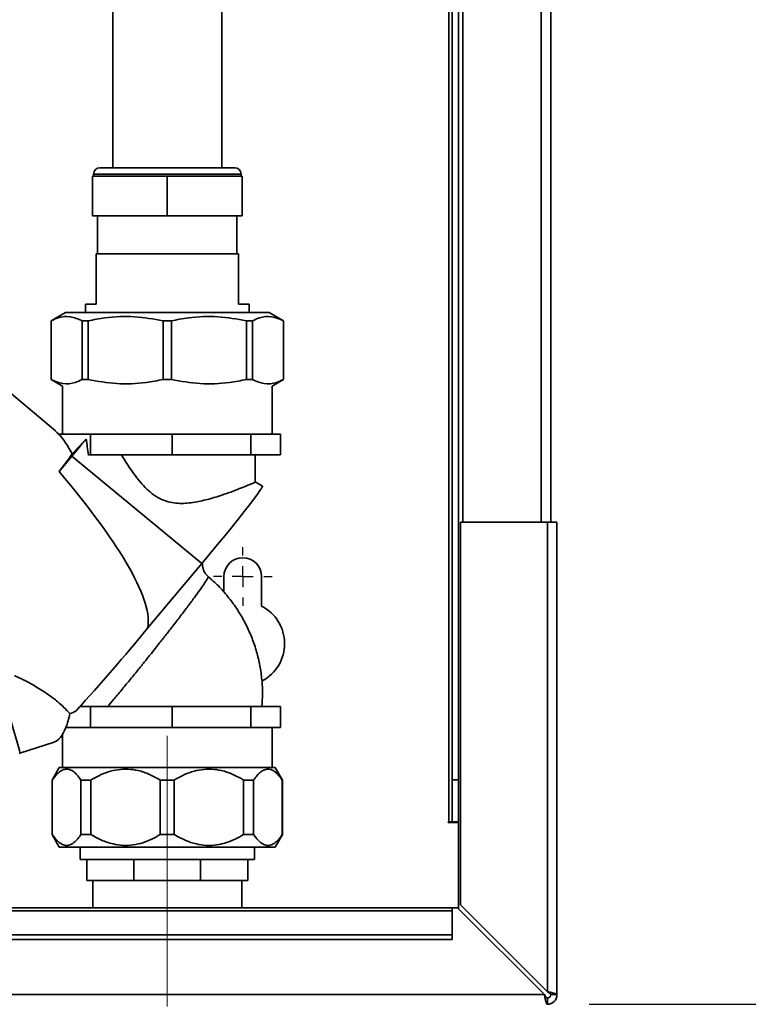
# Paper-space layout 'Blatt2' of a CAD drawing. Units: millimetres. Extents: x 0 to 4200, y 0 to 2970.
# Drawn here: x 1370 to 1544, y 1695 to 1930 of the extents above; entities that cross this region are included whole.
import ezdxf

# ---------------------------------------------------------------- set-up
doc = ezdxf.new("R2010")
doc.units = ezdxf.units.MM
doc.linetypes.add('CENTERX2', pattern=[20.32, 12.7, -2.54, 2.54, -2.54])
doc.layers.add('1', color=7, linetype='Continuous')
doc.styles.add('SLDTEXTSTYLE1', font='TXT', dxfattribs={"width": 0.605})
doc.dimstyles.new('SLDDIMSTYLE2', dxfattribs={"dimtxt": 35, "dimasz": 25, "dimexe": 0, "dimexo": 0.0625, "dimgap": 8.75, "dimtad": 1, "dimdec": 0, "dimrnd": 1e-09, "dimzin": 12, "dimdsep": 46, "dimtxsty": 'SLDTEXTSTYLE1', "dimsah": 1, "dimcen": 0.09, "dimadec": 0, "dimazin": 3, "dimtfac": 1, "dimtofl": 0, "dimtmove": 0, "dimatfit": 3, "dimfxl": 1, "dimfrac": 2, "dimtolj": 1, "dimtzin": 12, "dimarcsym": 0})
doc.dimstyles.new('SLDDIMSTYLE3', dxfattribs={"dimtxt": 35, "dimasz": 25, "dimexe": 0, "dimexo": 0.0625, "dimgap": 8.75, "dimtad": 1, "dimdec": 1, "dimrnd": 1e-09, "dimzin": 12, "dimdsep": 46, "dimtxsty": 'SLDTEXTSTYLE1', "dimsah": 1, "dimcen": 0.09, "dimadec": 0, "dimazin": 3, "dimtfac": 1, "dimtdec": 1, "dimtmove": 0, "dimatfit": 0, "dimfxl": 1, "dimfrac": 2, "dimtolj": 1, "dimtzin": 12, "dimarcsym": 0})

# ---------------------------------------------------------------- blocks, each defined once
blk = doc.blocks.new('_D_6')
at = {"layer": '1', "ltscale": 10}
for p, q in [((1621.05, 2198.59), (1747.39, 2198.59)), ((1737.39, 2198.59), (1737.39, 1694.79)), ((1505.59, 1694.79), (1747.39, 1694.79))]:
    blk.add_line(p, q, dxfattribs=at)
for points in [[(1737.39, 2198.59), (1733.39, 2173.59), (1741.39, 2173.59)], [(1737.39, 1694.79), (1741.39, 1719.79), (1733.39, 1719.79)]]:
    blk.add_solid(points, dxfattribs=at)
at = {"layer": '1', "ltscale": 10, "insert": (1692.27, 1906.58), "char_height": 35, "attachment_point": 1, "rotation": 90, "style": 'SLDTEXTSTYLE1'}
blk.add_mtext('504', dxfattribs=at)
blk = doc.blocks.new('_D_7')
at = {"layer": '1', "ltscale": 10}
for p, q in [((1497.89, 1687.09), (1497.89, 1334.61)), ((1404.89, 1684.29), (1404.89, 1334.61)), ((1404.89, 1344.61), (1364.89, 1344.61)), ((1497.89, 1344.61), (1404.89, 1344.61)), ((1497.89, 1344.61), (1537.89, 1344.61))]:
    blk.add_line(p, q, dxfattribs=at)
for points in [[(1404.89, 1344.61), (1379.89, 1348.61), (1379.89, 1340.61)], [(1497.89, 1344.61), (1522.89, 1340.61), (1522.89, 1348.61)]]:
    blk.add_solid(points, dxfattribs=at)
at = {"layer": '1', "ltscale": 10, "insert": (1424.65, 1389.73), "char_height": 35, "attachment_point": 1, "style": 'SLDTEXTSTYLE1'}
blk.add_mtext('93', dxfattribs=at)
blk = doc.blocks.new('SW_CENTERMARKSYMBOL_2')
at = {"layer": '1', "color": 0, "ltscale": 10}
for p, q in [((0, 5), (0, 7)), ((0, 0), (0, 2.5)), ((-5, 0), (-7, 0)), ((0, 0), (-2.5, 0)), ((0, 0), (0, -2.5)), ((0, 0), (2.5, 0)), ((5, 0), (7, 0)), ((0, -5), (0, -7))]:
    blk.add_line(p, q, dxfattribs=at)

psp = doc.layouts.new('Blatt2')

# ---------------------------------------------------------------- linework, layer by layer
at = {"color": 7, "linetype": 'Continuous', "lineweight": 35, "ltscale": 10}
for p, q in [((1475.39, 2259.79), (1475.39, 1809.79)), ((1496.39, 2259.79), (1496.39, 1809.79)), ((1472.89, 2182.94), (1472.89, 1748.29)), ((1474.39, 2182.94), (1474.39, 1748.29)), ((1391.89, 1949.29), (1391.89, 1894.29)), ((1417.89, 1894.29), (1417.89, 1949.29)), ((1387.29, 1892.79), (1387.29, 1892.29)), ((1388.79, 1894.29), (1420.99, 1894.29)), ((1422.49, 1892.29), (1422.49, 1892.79)), ((1387, 1892.29), (1387, 1882.79)), ((1387, 1892.29), (1404.89, 1892.29)), ((1404.89, 1892.29), (1422.77, 1892.29)), ((1404.89, 1892.29), (1404.89, 1882.79)), ((1422.77, 1892.29), (1422.77, 1882.79)), ((1387, 1882.79), (1404.89, 1882.79)), ((1388.26, 1882.79), (1388.26, 1873.79)), ((1404.89, 1882.79), (1422.77, 1882.79)), ((1421.51, 1873.79), (1421.51, 1882.79)), ((1387.89, 1873.79), (1387.89, 1861.79)), ((1421.89, 1873.79), (1387.89, 1873.79)), ((1421.89, 1861.79), (1421.89, 1873.79)), ((1380.6, 1859.79), (1377.14, 1857.79)), ((1429.17, 1859.79), (1380.6, 1859.79)), ((1385.39, 1861.79), (1385.39, 1859.79)), ((1387.89, 1861.79), (1385.39, 1861.79)), ((1424.39, 1861.79), (1421.89, 1861.79)), ((1424.39, 1859.79), (1424.39, 1861.79)), ((1432.64, 1857.79), (1429.17, 1859.79)), ((1377.14, 1857.79), (1377.14, 1843.79)), ((1377.15, 1857.79), (1377.14, 1857.79)), ((1377.15, 1857.79), (1377.15, 1843.79)), ((1385.98, 1857.79), (1384.58, 1857.79)), ((1384.58, 1843.79), (1384.58, 1857.79)), ((1385.98, 1857.79), (1385.98, 1843.79)), ((1403.9, 1843.79), (1403.9, 1857.79)), ((1405.87, 1857.79), (1403.9, 1857.79)), ((1405.87, 1857.79), (1405.87, 1843.79)), ((1425.19, 1857.79), (1423.8, 1857.79)), ((1423.8, 1843.79), (1423.8, 1857.79)), ((1425.19, 1857.79), (1425.19, 1843.79)), ((1432.64, 1857.79), (1432.62, 1857.79)), ((1432.62, 1843.79), (1432.62, 1857.79)), ((1432.64, 1843.79), (1432.64, 1857.79)), ((1378.17, 1831.53), (1360.06, 1846.74)), ((1377.14, 1843.79), (1379.89, 1842.2)), ((1377.15, 1843.79), (1377.14, 1843.79)), ((1385.98, 1843.79), (1384.58, 1843.79)), ((1405.87, 1843.79), (1403.9, 1843.79)), ((1425.19, 1843.79), (1423.8, 1843.79)), ((1429.89, 1842.2), (1432.64, 1843.79)), ((1432.64, 1843.79), (1432.62, 1843.79)), ((1379.89, 1842.2), (1379.89, 1830.79)), ((1429.89, 1830.79), (1429.89, 1842.2)), ((1378.96, 1830.79), (1382.22, 1830.79)), ((1382.21, 1826.04), (1385.5, 1829.6)), ((1382.22, 1830.79), (1386.58, 1830.79)), ((1386.58, 1825.79), (1386.58, 1830.79)), ((1386.58, 1830.79), (1396.31, 1830.79)), ((1396.31, 1830.79), (1406.04, 1830.79)), ((1406.04, 1825.79), (1406.04, 1830.79)), ((1406.04, 1830.79), (1415.43, 1830.79)), ((1415.43, 1830.79), (1424.82, 1830.79)), ((1424.82, 1830.79), (1424.82, 1825.79)), ((1424.82, 1830.79), (1428.37, 1830.79)), ((1428.37, 1830.79), (1431.92, 1830.79)), ((1431.92, 1830.79), (1431.92, 1825.79)), ((1382.12, 1825.52), (1379.06, 1821.86)), ((1413.16, 1799.95), (1382.12, 1825.52)), ((1386.05, 1825.79), (1386.58, 1825.79)), ((1386.58, 1825.79), (1406.04, 1825.79)), ((1406.04, 1825.79), (1424.82, 1825.79)), ((1424.82, 1825.79), (1431.92, 1825.79)), ((1425.89, 1819.35), (1425.89, 1825.79)), ((1427.58, 1818.38), (1425.86, 1819.38)), ((1495.59, 1809.79), (1474.89, 1809.79)), ((1474.89, 1809.79), (1474.89, 1718.49)), ((1495.59, 1809.79), (1495.59, 1697.79)), ((1495.59, 1809.79), (1497.89, 1809.79)), ((1497.89, 1809.79), (1497.89, 1697.09)), ((1413.16, 1799.95), (1400.19, 1784.46)), ((1418.39, 1796.79), (1418.39, 1793.09)), ((1427.39, 1789.72), (1427.39, 1796.79)), ((1384.17, 1765.93), (1384.09, 1765.84)), ((1384.4, 1766.17), (1384.17, 1765.93)), ((1386.58, 1765.79), (1384.04, 1765.79)), ((1386.58, 1760.79), (1386.58, 1765.79)), ((1386.58, 1765.79), (1406.04, 1765.79)), ((1406.04, 1760.79), (1406.04, 1765.79)), ((1406.04, 1765.79), (1424.82, 1765.79)), ((1424.82, 1765.79), (1424.82, 1760.79)), ((1424.82, 1765.79), (1431.92, 1765.79)), ((1431.92, 1765.79), (1431.92, 1760.79)), ((1379.89, 1759.16), (1379.89, 1751.28)), ((1382.22, 1760.79), (1380.69, 1760.79)), ((1386.58, 1760.79), (1382.22, 1760.79)), ((1396.31, 1760.79), (1386.58, 1760.79)), ((1406.04, 1760.79), (1396.31, 1760.79)), ((1415.43, 1760.79), (1406.04, 1760.79)), ((1424.82, 1760.79), (1415.43, 1760.79)), ((1428.37, 1760.79), (1424.82, 1760.79)), ((1431.92, 1760.79), (1428.37, 1760.79)), ((1429.89, 1751.28), (1429.89, 1760.79)), ((1369.66, 1754.65), (1377.9, 1757.33)), ((1379.12, 1751.28), (1377.39, 1748.28)), ((1379.12, 1751.28), (1430.65, 1751.28)), ((1432.39, 1748.28), (1430.65, 1751.28)), ((1377.39, 1748.28), (1377.39, 1735.28)), ((1377.39, 1748.28), (1377.44, 1748.28)), ((1377.44, 1748.28), (1377.44, 1735.28)), ((1384.29, 1748.28), (1386.66, 1748.28)), ((1384.29, 1735.28), (1384.29, 1748.28)), ((1386.66, 1748.28), (1386.66, 1735.28)), ((1403.21, 1735.28), (1403.21, 1748.28)), ((1403.21, 1748.28), (1406.56, 1748.28)), ((1406.56, 1748.28), (1406.56, 1735.28)), ((1423.11, 1735.28), (1423.11, 1748.28)), ((1423.11, 1748.28), (1425.48, 1748.28)), ((1425.48, 1748.28), (1425.48, 1735.28)), ((1432.33, 1748.28), (1432.39, 1748.28)), ((1432.33, 1735.28), (1432.33, 1748.28)), ((1432.39, 1735.28), (1432.39, 1748.28)), ((1472.89, 1748.29), (1474.39, 1748.29)), ((1472.89, 1738.29), (1472.89, 1748.29)), ((1474.39, 1748.29), (1474.39, 1738.29)), ((1472.09, 1738.29), (1471.94, 1738.29)), ((1471.94, 1738.29), (1471.94, 1738.14)), ((1471.94, 1738.14), (1474.39, 1738.14)), ((1472.09, 1738.29), (1472.89, 1738.29)), ((1474.39, 1738.29), (1472.89, 1738.29)), ((1474.39, 1717.58), (1474.39, 1738.14)), ((1377.39, 1735.28), (1379.12, 1732.28)), ((1377.39, 1735.28), (1377.44, 1735.28)), ((1384.29, 1735.28), (1386.66, 1735.28)), ((1403.21, 1735.28), (1406.56, 1735.28)), ((1423.11, 1735.28), (1425.48, 1735.28)), ((1430.65, 1732.28), (1432.39, 1735.28)), ((1432.33, 1735.28), (1432.39, 1735.28)), ((1379.12, 1732.28), (1430.65, 1732.28)), ((1384.09, 1732.28), (1384.09, 1729.29)), ((1425.69, 1729.29), (1425.69, 1732.28)), ((1385.67, 1729.29), (1384.09, 1729.29)), ((1396.93, 1729.29), (1385.67, 1729.29)), ((1385.67, 1729.29), (1385.67, 1724.29)), ((1412.85, 1729.29), (1396.93, 1729.29)), ((1396.93, 1729.29), (1396.93, 1724.29)), ((1424.1, 1729.29), (1412.85, 1729.29)), ((1412.85, 1729.29), (1412.85, 1724.29)), ((1425.69, 1729.29), (1424.1, 1729.29)), ((1424.1, 1729.29), (1424.1, 1724.29)), ((1396.93, 1724.29), (1385.67, 1724.29)), ((1387.09, 1724.29), (1387.09, 1717.79)), ((1412.85, 1724.29), (1396.93, 1724.29)), ((1424.1, 1724.29), (1412.85, 1724.29)), ((1422.69, 1717.79), (1422.69, 1724.29)), ((1472.89, 1717.79), (1182.89, 1717.79)), ((1182.89, 1717.11), (1472.89, 1717.11)), ((1472.89, 1717.79), (1472.89, 1717.11)), ((1474.18, 1717.79), (1472.89, 1717.79)), ((1472.89, 1711.32), (1472.89, 1717.11)), ((1474.18, 1717.79), (1494.88, 1697.09)), ((1495.59, 1697.79), (1474.89, 1718.49)), ((1182.89, 1711.32), (1472.89, 1711.32)), ((1182.89, 1710.25), (1472.89, 1710.25)), ((1472.89, 1711.32), (1472.89, 1710.25)), ((1494.88, 1697.09), (950.89, 1697.09)), ((1495.59, 1696.29), (1495.59, 1694.79)), ((1496.39, 1697.09), (1497.89, 1697.09))]:
    psp.add_line(p, q, dxfattribs=at)
at = {"color": 1, "linetype": 'Continuous', "lineweight": 35, "ltscale": 10}
for p, q in [((1494.09, 2259.79), (1494.09, 1809.79)), ((1472.09, 2182.94), (1472.09, 1738.29)), ((1387.29, 1892.79), (1422.49, 1892.79)), ((1383.27, 1764.96), (1383.97, 1765.72))]:
    psp.add_line(p, q, dxfattribs=at)
at = {"color": 7, "linetype": 'Continuous', "lineweight": 35, "ltscale": 10, "flags": 128}
for points in [[(1385.5, 1829.6), (1385.1, 1829.11), (1384.69, 1828.61), (1384.27, 1828.1), (1383.85, 1827.59), (1383.42, 1827.08), (1382.99, 1826.56), (1382.56, 1826.04), (1382.12, 1825.52)], [(1427.58, 1818.38), (1427.59, 1818.3), (1427.41, 1817.94), (1427.01, 1817.31), (1426.38, 1816.42), (1425.54, 1815.29), (1424.5, 1813.93), (1423.27, 1812.35), (1421.88, 1810.59), (1420.33, 1808.67), (1418.67, 1806.62), (1416.9, 1804.46), (1415.05, 1802.23), (1413.16, 1799.95)], [(1364.14, 1771.24), (1364.11, 1771.38), (1364.07, 1771.72), (1364.15, 1771.72), (1364.34, 1771.38), (1364.63, 1770.69), (1365.02, 1769.7), (1365.48, 1768.45), (1366, 1766.98), (1366.55, 1765.35), (1367.12, 1763.64), (1367.68, 1761.91), (1368.2, 1760.24), (1368.67, 1758.68), (1369.07, 1757.31), (1369.38, 1756.18), (1369.58, 1755.34), (1369.68, 1754.82), (1369.66, 1754.65), (1369.66, 1754.65)]]:
    psp.add_lwpolyline(points, dxfattribs=at)
at = {"color": 7, "linetype": 'Continuous', "lineweight": 35, "ltscale": 100}
for centre, radius, start, end in [((1388.79, 1892.79), 1.5, 90, 180), ((1420.99, 1892.79), 1.5, 360, 90), ((1292.67, 1890.25), 110.18, 321.6364, 324.357), ((1422.89, 1796.79), 4.5, 0, 180), ((1422.89, 1780.79), 10, 297.7045, 63.2563), ((1023.61, 2094.14), 487.56, 317.5089, 320.5674), ((1495.59, 1697.09), 0.8, 270, 0), ((1495.59, 1697.09), 2.3, 270, 0)]:
    psp.add_arc(centre, radius, start, end, dxfattribs=at)
for centre, major_axis, ratio, start_param, end_param in [((1377.85, 1798.49), (-3.35, 34.43), 0.32372, 5.896273, 5.964165), ((1377.85, 1798.49), (-3.35, 34.43), 0.32372, 5.607649, 5.896273), ((1378.65, 1823.88), (-2.36, 23.56), 0.319423, 4.761382, 4.925661), ((1286.98, 1874.81), (112.22, -92.41), 0.175146, 0.087191, 0.766342), ((1377.85, 1766.78), (0.64, 9.54), 0.42548, 4.062099, 4.459605), ((1377.85, 1798.49), (-3.35, 34.43), 0.32372, 3.179775, 3.327959), ((1377.85, 1766.78), (0.64, 9.54), 0.42548, 3.297312, 4.062099)]:
    psp.add_ellipse(centre, major_axis=major_axis, ratio=ratio, start_param=start_param, end_param=end_param, dxfattribs=at)
at = {"color": 7, "linetype": 'Continuous', "lineweight": 35, "ltscale": 10}
for points, knots in [([(1384.58, 1857.79), (1383.64, 1858.19), (1381.73, 1858.99), (1379.22, 1858.75), (1377.71, 1858.04), (1377.15, 1857.79)], [0, 0, 0, 0, 0.3819102, 0.7733676, 1, 1, 1, 1]), ([(1403.9, 1857.79), (1401.63, 1858.19), (1397.03, 1858.99), (1390.97, 1858.75), (1387.32, 1858.04), (1385.98, 1857.79)], [0, 0, 0, 0, 0.3819102, 0.7733676, 1, 1, 1, 1]), ([(1423.8, 1857.79), (1421.53, 1858.19), (1416.93, 1858.99), (1410.87, 1858.75), (1407.22, 1858.04), (1405.87, 1857.79)], [0, 0, 0, 0, 0.3819102, 0.7733676, 1, 1, 1, 1]), ([(1432.62, 1857.79), (1431.68, 1858.19), (1429.77, 1858.99), (1427.27, 1858.75), (1425.75, 1858.04), (1425.19, 1857.79)], [0, 0, 0, 0, 0.38191, 0.773368, 1, 1, 1, 1]), ([(1377.15, 1843.79), (1378.09, 1843.39), (1380, 1842.58), (1382.51, 1842.83), (1384.02, 1843.53), (1384.58, 1843.79)], [0, 0, 0, 0, 0.38191, 0.773368, 1, 1, 1, 1]), ([(1385.98, 1843.79), (1388.25, 1843.39), (1392.84, 1842.58), (1398.9, 1842.83), (1402.55, 1843.53), (1403.9, 1843.79)], [0, 0, 0, 0, 0.38191, 0.773368, 1, 1, 1, 1]), ([(1405.87, 1843.79), (1408.14, 1843.39), (1412.74, 1842.58), (1418.8, 1842.83), (1422.45, 1843.53), (1423.8, 1843.79)], [0, 0, 0, 0, 0.38191, 0.773368, 1, 1, 1, 1]), ([(1425.19, 1843.79), (1426.13, 1843.39), (1428.04, 1842.58), (1430.55, 1842.83), (1432.06, 1843.53), (1432.62, 1843.79)], [0, 0, 0, 0, 0.38191, 0.773368, 1, 1, 1, 1]), ([(1425.86, 1819.35), (1425.87, 1819.35), (1425.95, 1819.37), (1425.61, 1819.2), (1424.83, 1818.85), (1423.5, 1818.29), (1421.72, 1817.59), (1419.48, 1816.75), (1416.79, 1815.83), (1413.66, 1814.94), (1410.19, 1814.25), (1407.07, 1814.17), (1404.63, 1814.7), (1402.84, 1815.47), (1401.14, 1816.61), (1398.92, 1818.64), (1396.48, 1821.75), (1394.79, 1824.43), (1393.94, 1825.79)], [0, 0, 0, 0, 0.008122, 0.073537, 0.140825, 0.20683, 0.274558, 0.344328, 0.415887, 0.490019, 0.566625, 0.640716, 0.67757, 0.715878, 0.75777, 0.800823, 0.899463, 1, 1, 1, 1]), ([(1414.7, 1796.75), (1414.46, 1796.98), (1414.04, 1797.39), (1413.55, 1798.23), (1413.28, 1799.11), (1413.27, 1799.68), (1413.26, 1799.91)], [0, 0, 0, 0, 0.261259, 0.481277, 0.79642, 1, 1, 1, 1]), ([(1427.47, 1765.79), (1427.53, 1766.78), (1427.67, 1768.9), (1427.5, 1772.17), (1427.03, 1775.55), (1426.24, 1778.88), (1425.16, 1782.11), (1423.77, 1785.23), (1422.11, 1788.21), (1420.18, 1791.03), (1417.98, 1793.64), (1416.12, 1795.56), (1414.94, 1796.51), (1414.63, 1796.76)], [0, 0, 0, 0, 0.085605, 0.183477, 0.281352, 0.379228, 0.477105, 0.574982, 0.672859, 0.770737, 0.868614, 0.966491, 1, 1, 1, 1]), ([(1368.4, 1773.15), (1368.41, 1773.15), (1368.42, 1773.16), (1368.66, 1773.06), (1369.06, 1772.88), (1369.7, 1772.59), (1370.63, 1772.14), (1371.85, 1771.51), (1373.32, 1770.69), (1374.88, 1769.75), (1376.33, 1768.78), (1377.62, 1767.83), (1378.89, 1766.82), (1380.28, 1765.58), (1381.17, 1764.62), (1381.62, 1764.13)], [0, 0, 0, 0, 0.040077, 0.091416, 0.144115, 0.211257, 0.280328, 0.372611, 0.467496, 0.562753, 0.66001, 0.728601, 0.798048, 0.897082, 1, 1, 1, 1]), ([(1384.95, 1766.79), (1384.77, 1766.58), (1384.56, 1766.35), (1384.41, 1766.19), (1384.4, 1766.17)], [0, 0, 0, 0, 0.897011, 1, 1, 1, 1]), ([(1384.29, 1748.28), (1383.95, 1748.75), (1383.25, 1749.7), (1382.17, 1750.57), (1381.12, 1750.94), (1380.12, 1750.83), (1379.14, 1750.27), (1378.25, 1749.4), (1377.69, 1748.64), (1377.44, 1748.28)], [0, 0, 0, 0, 0.162176, 0.327825, 0.463833, 0.603826, 0.739818, 0.878892, 1, 1, 1, 1]), ([(1403.21, 1748.28), (1402.37, 1748.75), (1400.68, 1749.71), (1398.08, 1750.58), (1395.53, 1750.93), (1393.12, 1750.82), (1390.77, 1750.26), (1388.61, 1749.4), (1387.28, 1748.64), (1386.66, 1748.28)], [0, 0, 0, 0, 0.164072, 0.327834, 0.465844, 0.603817, 0.741269, 0.878885, 1, 1, 1, 1]), ([(1423.11, 1748.28), (1422.27, 1748.75), (1420.58, 1749.71), (1417.97, 1750.58), (1415.43, 1750.93), (1413.02, 1750.82), (1410.67, 1750.26), (1408.51, 1749.4), (1407.18, 1748.64), (1406.56, 1748.28)], [0, 0, 0, 0, 0.164072, 0.327834, 0.465844, 0.603817, 0.741269, 0.878885, 1, 1, 1, 1]), ([(1432.33, 1748.28), (1431.98, 1748.75), (1431.28, 1749.71), (1430.21, 1750.58), (1429.15, 1750.93), (1428.16, 1750.82), (1427.18, 1750.26), (1426.28, 1749.4), (1425.74, 1748.64), (1425.48, 1748.28)], [0, 0, 0, 0, 0.164072, 0.327834, 0.465844, 0.603817, 0.741269, 0.878885, 1, 1, 1, 1]), ([(1377.44, 1735.28), (1377.79, 1734.8), (1378.49, 1733.85), (1379.56, 1732.98), (1380.62, 1732.62), (1381.62, 1732.73), (1382.59, 1733.29), (1383.49, 1734.15), (1384.04, 1734.92), (1384.29, 1735.28)], [0, 0, 0, 0, 0.164072, 0.327834, 0.465844, 0.603817, 0.741269, 0.878885, 1, 1, 1, 1]), ([(1386.66, 1735.28), (1387.5, 1734.81), (1389.18, 1733.85), (1391.77, 1732.99), (1394.33, 1732.62), (1396.73, 1732.73), (1399.09, 1733.28), (1401.26, 1734.15), (1402.59, 1734.92), (1403.21, 1735.28)], [0, 0, 0, 0, 0.162176, 0.327825, 0.463833, 0.603826, 0.739818, 0.878892, 1, 1, 1, 1]), ([(1406.56, 1735.28), (1407.4, 1734.8), (1409.1, 1733.85), (1411.7, 1732.98), (1414.24, 1732.62), (1416.65, 1732.73), (1419, 1733.29), (1421.16, 1734.15), (1422.49, 1734.92), (1423.11, 1735.28)], [0, 0, 0, 0, 0.164072, 0.327834, 0.465844, 0.603817, 0.741269, 0.878885, 1, 1, 1, 1]), ([(1425.48, 1735.28), (1425.83, 1734.8), (1426.53, 1733.85), (1427.61, 1732.98), (1428.66, 1732.62), (1429.66, 1732.73), (1430.63, 1733.29), (1431.53, 1734.15), (1432.08, 1734.92), (1432.33, 1735.28)], [0, 0, 0, 0, 0.164072, 0.327834, 0.465844, 0.603817, 0.741269, 0.878885, 1, 1, 1, 1]), ([(1497.89, 1697.09), (1497.86, 1697.14), (1497.81, 1697.24), (1497.42, 1697.39), (1496.82, 1697.54), (1496.17, 1697.68), (1495.75, 1697.76), (1495.59, 1697.79)], [0, 0, 0, 0, 0.209052, 0.427821, 0.6465923, 0.8653635, 1, 1, 1, 1]), ([(1496.39, 1697.09), (1496.37, 1697.15), (1496.34, 1697.28), (1496.13, 1697.46), (1495.87, 1697.63), (1495.68, 1697.74), (1495.59, 1697.79)], [0, 0, 0, 0, 0.2841548, 0.5309932, 0.7777477, 1, 1, 1, 1]), ([(1494.88, 1697.09), (1494.9, 1696.96), (1494.95, 1696.71), (1495.03, 1696.34), (1495.1, 1696.01), (1495.15, 1695.79), (1495.18, 1695.66), (1495.21, 1695.56), (1495.24, 1695.44), (1495.28, 1695.3), (1495.31, 1695.2), (1495.34, 1695.13), (1495.36, 1695.07), (1495.39, 1694.99), (1495.43, 1694.92), (1495.46, 1694.87), (1495.5, 1694.83), (1495.54, 1694.79), (1495.57, 1694.79), (1495.59, 1694.79)], [0, 0, 0, 0, 0.10346, 0.20896, 0.317161, 0.399885, 0.427778, 0.454643, 0.508593, 0.563318, 0.618835, 0.646728, 0.673593, 0.727544, 0.782268, 0.837786, 0.865679, 0.932569, 1, 1, 1, 1]), ([(1494.88, 1697.09), (1494.89, 1697.06), (1494.93, 1697), (1494.98, 1696.91), (1495.03, 1696.83), (1495.08, 1696.75), (1495.12, 1696.67), (1495.17, 1696.61), (1495.21, 1696.55), (1495.25, 1696.49), (1495.3, 1696.45), (1495.34, 1696.4), (1495.38, 1696.36), (1495.44, 1696.33), (1495.51, 1696.29), (1495.56, 1696.29), (1495.59, 1696.29)], [0, 0, 0, 0, 0.069463, 0.139564, 0.211701, 0.284553, 0.345163, 0.406196, 0.468555, 0.531375, 0.591965, 0.65342, 0.715315, 0.778112, 0.888094, 1, 1, 1, 1]), ([(1495.21, 1696.55), (1495.15, 1696.63), (1495.04, 1696.8), (1494.93, 1696.99), (1494.88, 1697.09)], [0, 0, 0, 0, 0.526076, 1, 1, 1, 1])]:
    psp.add_open_spline(points, degree=3, knots=knots, dxfattribs=at)
at = {"color": 1, "linetype": 'Continuous', "lineweight": 35, "ltscale": 10}
psp.add_open_spline([(1390.63, 1765.79), (1391.12, 1766.35), (1392.11, 1767.52), (1393.88, 1769.63), (1395.82, 1771.98), (1397.41, 1773.93), (1398.61, 1775.41), (1399.36, 1776.33), (1400.08, 1777.23), (1400.98, 1778.35), (1401.96, 1779.59), (1403, 1780.89), (1403.84, 1781.97), (1404.64, 1782.99), (1405.43, 1783.99), (1406.6, 1785.51), (1408.1, 1787.45), (1409.85, 1789.76), (1411.36, 1791.8), (1412.64, 1793.56), (1413.62, 1794.97), (1414.3, 1796), (1414.67, 1796.64), (1414.64, 1796.72), (1414.63, 1796.76)], degree=3, knots=[0, 0, 0, 0, 0.061194, 0.126419, 0.189899, 0.253524, 0.275495, 0.299772, 0.321475, 0.340613, 0.380947, 0.410183, 0.434424, 0.458549, 0.484592, 0.508407, 0.571926, 0.635131, 0.700077, 0.760907, 0.824583, 0.885953, 0.948387, 1, 1, 1, 1], dxfattribs=at)
at = {"layer": '1', "color": 7, "linetype": 'CENTERX2', "lineweight": 18, "ltscale": 10}
psp.add_line((1404.89, 1758.79), (1404.89, 1694.29), dxfattribs=at)

# ---------------------------------------------------------------- block references
at = {"layer": '1', "ltscale": 10}
psp.add_blockref('SW_CENTERMARKSYMBOL_2', (1422.89, 1796.79), dxfattribs=at)

# ---------------------------------------------------------------- dimensions: what is measured, and where the dimension line sits
dim = psp.add_linear_dim(base=(1737.39, 1694.79), p1=(1611.05, 2198.59), p2=(1495.59, 1694.79), angle=90, dimstyle='SLDDIMSTYLE2', dxfattribs=at)
dim.commit()
dim.dimension.update_dxf_attribs({"geometry": '_D_6', "text_midpoint": (1737.39, 1946.69), "dimtype": 160})
dim = psp.add_linear_dim(base=(1404.89, 1344.61), p1=(1497.89, 1697.09), p2=(1404.89, 1694.29), dimstyle='SLDDIMSTYLE3', dxfattribs=at)
dim.commit()
dim.dimension.update_dxf_attribs({"geometry": '_D_7', "text_midpoint": (1451.39, 1344.61), "dimtype": 160})

doc.saveas('drawing.dxf')
